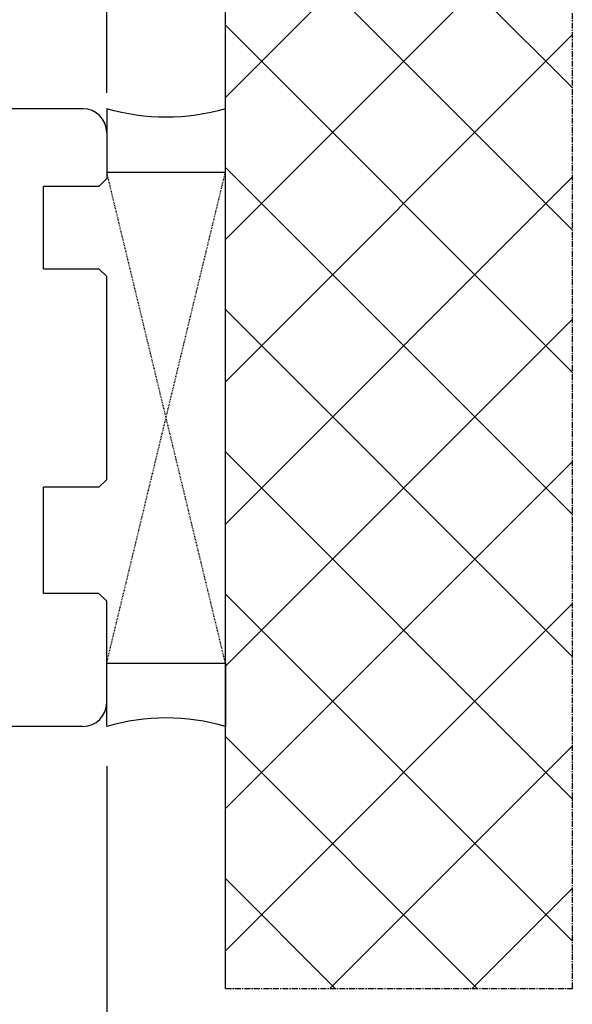
# Model space of a CAD drawing. Units: millimetres. Extents: x 49888 to 74048, y -21291 to -4091.
# Drawn here: x 59209 to 59279, y -11498 to -11374 of the extents above; entities that cross this region are included whole.
import ezdxf

# ---------------------------------------------------------------- set-up
doc = ezdxf.new("R2010")
doc.units = ezdxf.units.MM
doc.linetypes.add('CENTER2', pattern=[2, 1.25, -0.25, 0.25, -0.25])
doc.linetypes.add('HIDDEN', pattern=[0.375, 0.25, -0.125])
for name, color, linetype in [('ościeżnica', 30, 'Continuous'), ('P', 7, 'Continuous'), ('PL_CONT', 210, 'Continuous'), ('WA_CENT', 54, 'CENTER2'), ('WA_CONT', 62, 'Continuous'), ('WA_HATCH', 56, 'Continuous'), ('WO_HIDD', 32, 'HIDDEN')]:
    doc.layers.add(name, color=color, linetype=linetype)
doc.styles.get("Standard").update_dxf_attribs({"font": 'arial.ttf'})
doc.dimstyles.new('główny', dxfattribs={"dimtxt": 10, "dimasz": 3, "dimexe": 1, "dimexo": 5, "dimgap": 2, "dimtad": 1, "dimdec": 1, "dimrnd": 0.05, "dimdsep": 46, "dimtxsty": 'Standard', "dimcen": 1.5, "dimclrd": 5, "dimclre": 5, "dimclrt": 1, "dimadec": 1, "dimazin": 2, "dimtfac": 1, "dimtdec": 1, "dimtofl": 0, "dimtmove": 0, "dimatfit": 3, "dimfxl": 1, "dimtolj": 1, "dimtzin": 0, "dimarcsym": 0})

# ---------------------------------------------------------------- blocks, each defined once
blk = doc.blocks.new('*D268')
at = {"layer": 'Defpoints', "color": 0, "transparency": 16777216}
for p in [(59219.7, -11181.87), (57619.7, -11387.78), (59219.7, -11387.78)]:
    blk.add_point(p, dxfattribs=at)
at = {"layer": 'P', "color": 5, "lineweight": -2, "transparency": 16777216}
for p, q in [((57619.7, -11382.78), (57619.7, -11180.87)), ((59219.7, -11382.78), (59219.7, -11180.87))]:
    blk.add_line(p, q, dxfattribs=at)
at = {"layer": 'P', "color": 5, "linetype": 'Continuous', "lineweight": -2, "transparency": 16777216}
blk.add_line((57622.7, -11181.87), (59216.7, -11181.87), dxfattribs=at)
at = {"layer": 'P', "color": 5, "transparency": 16777216}
for points in [[(57622.7, -11181.37), (57622.7, -11182.37), (57619.7, -11181.87)], [(59216.7, -11181.37), (59216.7, -11182.37), (59219.7, -11181.87)]]:
    blk.add_solid(points, dxfattribs=at)
at = {"layer": 'P', "color": 1, "transparency": 16777216, "insert": (58419.7, -11141.58), "char_height": 75, "attachment_point": 5}
blk.add_mtext('\\A1;W = 1600', dxfattribs=at)
blk = doc.blocks.new('*D271')
at = {"layer": 'Defpoints', "color": 0, "transparency": 16777216}
for p in [(59219.7, -11462.78), (59234.7, -11495.86), (59219.7, -11568.82)]:
    blk.add_point(p, dxfattribs=at)
at = {"layer": 'P', "color": 5, "lineweight": -2, "transparency": 16777216}
for p, q in [((59219.7, -11467.78), (59219.7, -11569.82)), ((59234.7, -11500.86), (59234.7, -11569.82))]:
    blk.add_line(p, q, dxfattribs=at)
at = {"layer": 'P', "color": 5, "linetype": 'Continuous', "lineweight": -2, "transparency": 16777216}
for p, q in [((59219.7, -11568.82), (59030.74, -11568.82)), ((59231.7, -11568.82), (59222.7, -11568.82))]:
    blk.add_line(p, q, dxfattribs=at)
at = {"layer": 'P', "color": 5, "transparency": 16777216}
for points in [[(59222.7, -11568.32), (59222.7, -11569.32), (59219.7, -11568.82)], [(59231.7, -11568.32), (59231.7, -11569.32), (59234.7, -11568.82)]]:
    blk.add_solid(points, dxfattribs=at)
at = {"layer": 'P', "color": 1, "transparency": 16777216, "insert": (59123.72, -11541.29), "char_height": 50, "attachment_point": 5}
blk.add_mtext('\\A1;15mm', dxfattribs=at)
blk = doc.blocks.new('*D272')
at = {"layer": 'Defpoints', "color": 0, "transparency": 16777216}
for p in [(58419.7, -11303.77), (58419.7, -11384.78), (59219.7, -11387.78)]:
    blk.add_point(p, dxfattribs=at)
at = {"layer": 'P', "color": 5, "lineweight": -2, "transparency": 16777216}
for p, q in [((58419.7, -11379.78), (58419.7, -11302.77)), ((59219.7, -11382.78), (59219.7, -11302.77))]:
    blk.add_line(p, q, dxfattribs=at)
at = {"layer": 'P', "color": 5, "linetype": 'Continuous', "lineweight": -2, "transparency": 16777216}
blk.add_line((59216.7, -11303.77), (58422.7, -11303.77), dxfattribs=at)
at = {"layer": 'P', "color": 5, "transparency": 16777216}
for points in [[(58422.7, -11303.27), (58422.7, -11304.27), (58419.7, -11303.77)], [(59216.7, -11303.27), (59216.7, -11304.27), (59219.7, -11303.77)]]:
    blk.add_solid(points, dxfattribs=at)
at = {"layer": 'P', "color": 1, "transparency": 16777216, "insert": (58819.7, -11263.48), "char_height": 75, "attachment_point": 5}
blk.add_mtext('\\A1;W2 = 800', dxfattribs=at)

msp = doc.modelspace()

# ---------------------------------------------------------------- hatches: boundary and pattern name
at = {"layer": 'WA_HATCH'}
h = msp.add_hatch(dxfattribs=at)
h.set_pattern_fill('ANSI37', color=256, scale=4, angle=-180, style=0)
h.set_pattern_definition([(225, (59239.248, -11181.228), (8.98026, -8.98026), []), (315, (59239.248, -11181.228), (8.98026, 8.98026), [])])
h.paths.add_polyline_path([(59234.7, -11495.86), (59278.54, -11495.86), (59278.54, -11351.7), (59234.7, -11351.7)])

# ---------------------------------------------------------------- linework, layer by layer
at = {"layer": 'ościeżnica', "linetype": 'Continuous'}
for p, q in [((59216.7, -11384.78), (59148.2, -11384.78)), ((59219.7, -11387.78), (59219.7, -11393.58)), ((59219.7, -11393.58), (59218.7, -11394.58)), ((59211.7, -11394.78), (59211.7, -11394.58)), ((59218.7, -11394.58), (59211.7, -11394.58)), ((59211.7, -11404.78), (59211.7, -11394.78)), ((59211.7, -11404.98), (59211.7, -11404.78)), ((59211.7, -11404.98), (59218.7, -11404.98)), ((59218.7, -11404.98), (59219.7, -11405.98)), ((59219.7, -11431.58), (59219.7, -11405.98)), ((59219.7, -11431.58), (59218.7, -11432.58)), ((59211.7, -11432.78), (59211.7, -11432.58)), ((59211.7, -11432.78), (59211.7, -11432.58)), ((59218.7, -11432.58), (59211.7, -11432.58)), ((59211.7, -11445.78), (59211.7, -11432.78)), ((59211.7, -11445.98), (59211.7, -11445.78)), ((59218.7, -11445.98), (59211.7, -11445.98)), ((59219.7, -11446.98), (59218.7, -11445.98)), ((59219.7, -11459.78), (59219.7, -11446.98)), ((59216.7, -11462.78), (59162.7, -11462.78))]:
    msp.add_line(p, q, dxfattribs=at)
for centre, start, end in [((59216.7, -11387.78), 0, 90), ((59216.7, -11459.78), 270, 0)]:
    msp.add_arc(centre, 3, start, end, dxfattribs=at)
at = {"layer": 'PL_CONT'}
for points in [[(59219.7, -11384.78), (59219.7, -11392.78), (59219.7, -11392.78), (59234.7, -11392.78), (59234.7, -11392.78), (59234.7, -11384.78, -0.143486)], [(59219.7, -11462.78), (59219.7, -11454.78), (59219.7, -11454.78), (59234.7, -11454.78), (59234.7, -11454.78), (59234.7, -11462.78, 0.143486)]]:
    msp.add_lwpolyline(points, format="xyb", close=True, dxfattribs=at)
at = {"layer": 'WA_CENT', "ltscale": 0.6}
msp.add_lwpolyline([(59234.7, -11495.86), (59278.54, -11495.86), (59278.54, -11351.7), (59234.7, -11351.7)], dxfattribs=at)
at = {"layer": 'WA_CONT'}
msp.add_lwpolyline([(59234.7, -11495.86), (59234.7, -11351.7)], dxfattribs=at)
at = {"layer": 'WO_HIDD', "ltscale": 0.3}
for points in [[(59219.7, -11454.78), (59234.7, -11392.78)], [(59234.7, -11454.78), (59219.7, -11392.78)]]:
    msp.add_lwpolyline(points, dxfattribs=at)

# ---------------------------------------------------------------- dimensions: what is measured, and where the dimension line sits
at = {"layer": 'P'}
for base, p1, p2, text, override, picture, middle in [((59219.7, -11181.87), (57619.7, -11387.78), (59219.7, -11387.78), 'W = <>', {"dimtxt": 75}, '*D268', (58419.7, -11141.58)), ((58419.7, -11303.77), (59219.7, -11387.78), (58419.7, -11384.78), 'W2 = <>', {"dimtxt": 75}, '*D272', (58819.7, -11263.48)), ((59219.7, -11568.82), (59234.7, -11495.86), (59219.7, -11462.78), '<>mm', {"dimtxt": 50}, '*D271', (59123.72, -11541.29))]:
    dim = msp.add_linear_dim(base=base, p1=p1, p2=p2, text=text, dimstyle='główny', override=override, dxfattribs=at)
    dim.commit()
    dim.dimension.update_dxf_attribs({"geometry": picture, "text_midpoint": middle})

doc.saveas('drawing.dxf')
